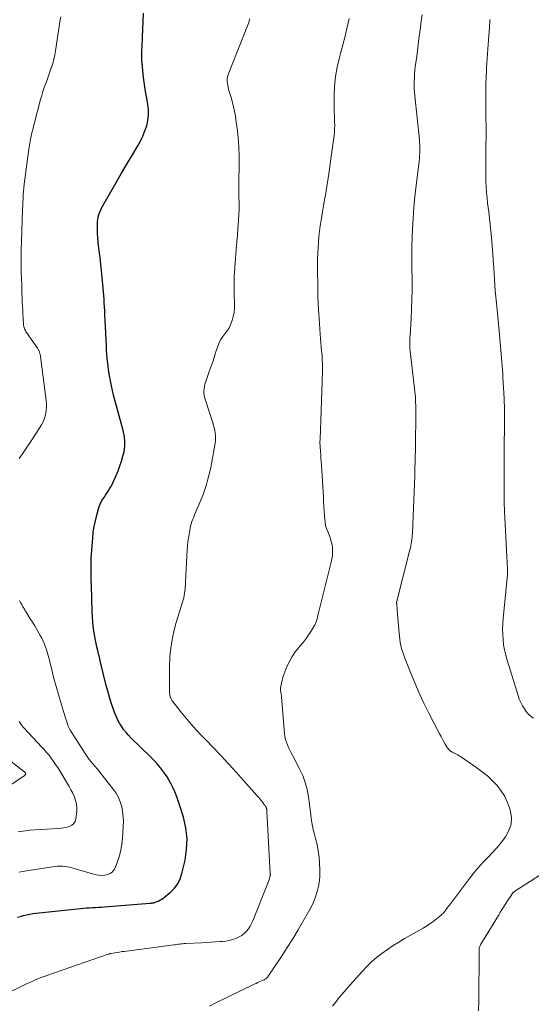
# Model space of a CAD drawing. Units: feet. Extents: x 2000000 to 2005001, y 560000 to 565000.
# Drawn here: x 2002445 to 2002540, y 560265 to 560447 of the extents above; entities that cross this region are included whole.
import ezdxf

# ---------------------------------------------------------------- set-up
doc = ezdxf.new("R2010")
doc.units = ezdxf.units.FT
doc.header["$LTSCALE"] = 100
doc.header["$MEASUREMENT"] = 0
doc.layers.add('CONTOUR INDEX', color=32, linetype='Continuous', lineweight=25)
doc.layers.add('CONTOUR INTERMEDIATE', color=40, linetype='Continuous', lineweight=15)

msp = doc.modelspace()

# ---------------------------------------------------------------- linework, layer by layer
at = {"layer": 'CONTOUR INDEX', "elevation": 840, "flags": 128}
msp.add_lwpolyline([(2002444.66, 560280.67), (2002445.22, 560280.84), (2002445.79, 560281), (2002446.36, 560281.14), (2002446.94, 560281.26), (2002447.51, 560281.37), (2002448.1, 560281.45), (2002448.68, 560281.52), (2002456.37, 560282.32), (2002456.93, 560282.37), (2002457.48, 560282.42), (2002458.04, 560282.45), (2002458.6, 560282.48), (2002459.15, 560282.51), (2002459.71, 560282.54), (2002460.27, 560282.58), (2002460.82, 560282.62), (2002469.18, 560283.3), (2002469.27, 560283.3), (2002469.37, 560283.31), (2002469.47, 560283.32), (2002469.56, 560283.33), (2002469.62, 560283.33), (2002469.69, 560283.34), (2002469.76, 560283.35), (2002469.83, 560283.36), (2002469.9, 560283.37), (2002469.97, 560283.38), (2002470.04, 560283.4), (2002470.1, 560283.42), (2002470.17, 560283.45), (2002470.74, 560283.67), (2002471.08, 560283.83), (2002471.41, 560284.01), (2002471.72, 560284.22), (2002472.01, 560284.44), (2002473.06, 560285.34), (2002473.77, 560286.09), (2002474.38, 560286.9), (2002474.83, 560287.82), (2002475.16, 560288.8), (2002475.73, 560291.24), (2002476.03, 560293.25), (2002476.12, 560295.26), (2002475.88, 560297.25), (2002475.42, 560299.24), (2002474.65, 560301.68), (2002474.39, 560302.43), (2002474.13, 560303.18), (2002473.83, 560303.91), (2002473.53, 560304.64), (2002473.18, 560305.36), (2002472.81, 560306.05), (2002472.39, 560306.72), (2002471.95, 560307.37), (2002471.76, 560307.63), (2002471.17, 560308.39), (2002470.56, 560309.12), (2002469.92, 560309.82), (2002469.25, 560310.5), (2002465.75, 560313.9), (2002465.26, 560314.42), (2002464.79, 560314.95), (2002464.35, 560315.51), (2002463.94, 560316.09), (2002463.57, 560316.69), (2002463.23, 560317.32), (2002462.94, 560317.96), (2002462.68, 560318.62), (2002462.41, 560319.38), (2002462.06, 560320.44), (2002461.72, 560321.51), (2002461.42, 560322.58), (2002461.14, 560323.66), (2002460.01, 560328.24), (2002459.86, 560328.88), (2002459.71, 560329.52), (2002459.55, 560330.15), (2002459.4, 560330.79), (2002459.26, 560331.43), (2002459.13, 560332.07), (2002459.01, 560332.72), (2002458.91, 560333.36), (2002458.84, 560333.79), (2002458.72, 560334.66), (2002458.63, 560335.53), (2002458.56, 560336.4), (2002458.52, 560337.27), (2002458.37, 560342.19), (2002458.35, 560343.01), (2002458.33, 560343.83), (2002458.32, 560344.65), (2002458.31, 560345.47), (2002458.32, 560346.29), (2002458.34, 560347.11), (2002458.38, 560347.93), (2002458.43, 560348.75), (2002458.62, 560351.01), (2002458.73, 560352.08), (2002458.89, 560353.13), (2002459.11, 560354.18), (2002459.36, 560355.22), (2002459.68, 560356.37), (2002459.83, 560356.82), (2002460, 560357.26), (2002460.21, 560357.69), (2002460.45, 560358.1), (2002460.72, 560358.5), (2002460.98, 560358.9), (2002461.24, 560359.29), (2002461.5, 560359.68), (2002461.76, 560360.08), (2002462, 560360.48), (2002462.22, 560360.9), (2002462.42, 560361.33), (2002462.96, 560362.56), (2002463.32, 560363.44), (2002463.65, 560364.33), (2002463.95, 560365.24), (2002464.21, 560366.15), (2002464.42, 560366.96), (2002464.53, 560367.48), (2002464.59, 560368), (2002464.6, 560368.52), (2002464.58, 560369.05), (2002464.51, 560369.58), (2002464.42, 560370.1), (2002464.31, 560370.62), (2002464.19, 560371.14), (2002462.49, 560377.45), (2002462.41, 560377.74), (2002462.34, 560378.03), (2002462.28, 560378.32), (2002462.22, 560378.62), (2002462.16, 560378.91), (2002462.11, 560379.21), (2002462.05, 560379.5), (2002461.99, 560379.8), (2002461.79, 560380.82), (2002461.75, 560380.99), (2002461.72, 560381.16), (2002461.68, 560381.32), (2002461.65, 560381.49), (2002461.61, 560381.66), (2002461.58, 560381.83), (2002461.56, 560382), (2002461.54, 560382.17), (2002461.4, 560383.41), (2002461.32, 560384.2), (2002461.25, 560385), (2002461.19, 560385.79), (2002461.15, 560386.59), (2002460.88, 560392.46), (2002460.85, 560393.15), (2002460.81, 560393.84), (2002460.77, 560394.53), (2002460.73, 560395.22), (2002460.69, 560395.91), (2002460.63, 560396.6), (2002460.57, 560397.29), (2002460.5, 560397.98), (2002460.37, 560399.26), (2002460.24, 560400.49), (2002460.11, 560401.72), (2002459.97, 560402.96), (2002459.83, 560404.19), (2002459.72, 560405.17), (2002459.64, 560405.91), (2002459.58, 560406.66), (2002459.53, 560407.4), (2002459.5, 560408.15), (2002459.48, 560408.84), (2002459.48, 560409.24), (2002459.5, 560409.63), (2002459.56, 560410.02), (2002459.63, 560410.42), (2002459.66, 560410.53), (2002459.78, 560410.97), (2002459.93, 560411.4), (2002460.11, 560411.81), (2002460.31, 560412.22), (2002461.96, 560415.13), (2002462.95, 560416.86), (2002463.95, 560418.58), (2002464.97, 560420.3), (2002466, 560422.01), (2002467, 560423.66), (2002467.49, 560424.55), (2002467.94, 560425.47), (2002468.31, 560426.43), (2002468.63, 560427.4), (2002468.84, 560428.4), (2002468.96, 560429.4), (2002468.94, 560430.41), (2002468.83, 560431.42), (2002468.63, 560432.48), (2002468.41, 560433.76), (2002468.22, 560435.04), (2002468.05, 560436.32), (2002467.91, 560437.61), (2002467.78, 560438.97), (2002467.74, 560439.58), (2002467.71, 560440.2), (2002467.71, 560440.81), (2002467.73, 560441.42), (2002467.77, 560442.04), (2002467.8, 560442.65), (2002467.82, 560443.27), (2002467.85, 560443.88), (2002467.96, 560446.75), (2002468.01, 560448.25)], dxfattribs=at)
at = {"layer": 'CONTOUR INTERMEDIATE', "flags": 128}
for points, elevation in [([(2002444.97, 560365.73), (2002445.22, 560366.07), (2002445.46, 560366.41), (2002445.7, 560366.75), (2002446.47, 560367.88), (2002447.04, 560368.71), (2002447.6, 560369.56), (2002448.14, 560370.4), (2002448.68, 560371.26), (2002449.13, 560371.98), (2002449.41, 560372.49), (2002449.64, 560373.01), (2002449.82, 560373.56), (2002449.95, 560374.13), (2002450.02, 560374.7), (2002450.06, 560375.28), (2002450.05, 560375.86), (2002450, 560376.44), (2002448.93, 560384.6), (2002448.91, 560384.75), (2002448.88, 560384.9), (2002448.85, 560385.05), (2002448.82, 560385.2), (2002448.81, 560385.25), (2002448.78, 560385.37), (2002448.74, 560385.49), (2002448.69, 560385.61), (2002448.64, 560385.72), (2002448.59, 560385.83), (2002448.53, 560385.94), (2002448.46, 560386.04), (2002448.39, 560386.15), (2002446.36, 560389.08), (2002446.25, 560389.25), (2002446.14, 560389.43), (2002446.05, 560389.62), (2002445.97, 560389.81), (2002445.9, 560390.01), (2002445.85, 560390.21), (2002445.81, 560390.41), (2002445.79, 560390.62), (2002445.72, 560391.67), (2002445.68, 560392.41), (2002445.64, 560393.15), (2002445.6, 560393.89), (2002445.57, 560394.62), (2002445.57, 560394.77), (2002445.54, 560395.58), (2002445.51, 560396.39), (2002445.48, 560397.2), (2002445.45, 560398.02), (2002445.41, 560399), (2002445.38, 560400.3), (2002445.36, 560401.61), (2002445.36, 560402.91), (2002445.38, 560404.21), (2002445.42, 560406.3), (2002445.45, 560407.35), (2002445.48, 560408.4), (2002445.52, 560409.45), (2002445.57, 560410.5), (2002445.6, 560411.27), (2002445.63, 560411.94), (2002445.66, 560412.6), (2002445.69, 560413.26), (2002445.71, 560413.92), (2002445.74, 560414.59), (2002445.79, 560415.25), (2002445.85, 560415.91), (2002445.93, 560416.56), (2002446.74, 560422.63), (2002446.91, 560423.79), (2002447.11, 560424.94), (2002447.35, 560426.08), (2002447.62, 560427.21), (2002447.65, 560427.33), (2002447.93, 560428.4), (2002448.21, 560429.47), (2002448.49, 560430.54), (2002448.78, 560431.61), (2002448.95, 560432.24), (2002449.17, 560432.99), (2002449.39, 560433.73), (2002449.64, 560434.47), (2002449.91, 560435.2), (2002450.18, 560435.93), (2002450.44, 560436.66), (2002450.69, 560437.39), (2002450.94, 560438.13), (2002450.96, 560438.19), (2002451.2, 560438.96), (2002451.4, 560439.73), (2002451.57, 560440.52), (2002451.72, 560441.31), (2002452.61, 560447.02), (2002452.68, 560447.59)], 836), ([(2002503.04, 560264.22), (2002503.6, 560264.89), (2002504.14, 560265.58), (2002504.7, 560266.26), (2002505.27, 560266.92), (2002505.85, 560267.58), (2002508.54, 560270.61), (2002509.4, 560271.52), (2002510.29, 560272.4), (2002511.24, 560273.21), (2002512.23, 560273.99), (2002513.25, 560274.71), (2002514.29, 560275.42), (2002515.35, 560276.08), (2002516.43, 560276.72), (2002519.89, 560278.69), (2002520.51, 560279.06), (2002521.12, 560279.45), (2002521.71, 560279.87), (2002522.28, 560280.32), (2002523.2, 560281.05), (2002523.3, 560281.14), (2002523.41, 560281.23), (2002523.51, 560281.33), (2002523.6, 560281.44), (2002523.69, 560281.54), (2002523.78, 560281.65), (2002523.87, 560281.76), (2002523.95, 560281.87), (2002524.1, 560282.08), (2002524.25, 560282.3), (2002524.41, 560282.52), (2002524.57, 560282.73), (2002524.73, 560282.95), (2002528.45, 560287.88), (2002529.25, 560288.89), (2002530.08, 560289.87), (2002530.95, 560290.82), (2002531.85, 560291.75), (2002532.75, 560292.67), (2002533.61, 560293.63), (2002534.41, 560294.63), (2002535.19, 560295.66), (2002535.29, 560295.81), (2002535.84, 560296.86), (2002536.19, 560297.95), (2002536.23, 560299.1), (2002536.07, 560300.27), (2002535.87, 560300.95), (2002535.46, 560302.1), (2002534.95, 560303.19), (2002534.3, 560304.2), (2002533.54, 560305.16), (2002532.69, 560306.04), (2002531.79, 560306.88), (2002530.84, 560307.66), (2002529.85, 560308.39), (2002526.82, 560310.46), (2002526.57, 560310.63), (2002526.31, 560310.78), (2002526.04, 560310.92), (2002525.76, 560311.05), (2002525.59, 560311.13), (2002525.4, 560311.22), (2002525.21, 560311.32), (2002525.03, 560311.43), (2002524.86, 560311.55), (2002524.7, 560311.69), (2002524.55, 560311.83), (2002524.42, 560312), (2002524.3, 560312.18), (2002523.98, 560312.76), (2002523.71, 560313.23), (2002523.45, 560313.71), (2002523.19, 560314.19), (2002522.93, 560314.68), (2002520.95, 560318.49), (2002520.02, 560320.35), (2002519.13, 560322.23), (2002518.3, 560324.14), (2002517.51, 560326.07), (2002516.41, 560328.88), (2002516.21, 560329.42), (2002516.03, 560329.96), (2002515.88, 560330.51), (2002515.75, 560331.07), (2002515.64, 560331.63), (2002515.54, 560332.2), (2002515.47, 560332.76), (2002515.41, 560333.33), (2002515.12, 560336.88), (2002515.1, 560337.17), (2002515.08, 560337.45), (2002515.06, 560337.74), (2002515.04, 560338.02), (2002515.01, 560338.41), (2002515, 560338.5), (2002515, 560338.59), (2002514.99, 560338.68), (2002514.98, 560338.77), (2002514.97, 560338.83), (2002514.96, 560338.89), (2002514.96, 560338.95), (2002514.96, 560339.01), (2002514.96, 560339.07), (2002514.96, 560339.13), (2002514.97, 560339.19), (2002514.98, 560339.24), (2002514.99, 560339.3), (2002517.43, 560348.76), (2002517.52, 560349.14), (2002517.61, 560349.53), (2002517.68, 560349.91), (2002517.74, 560350.3), (2002517.79, 560350.68), (2002517.83, 560351.07), (2002517.86, 560351.46), (2002517.88, 560351.85), (2002518.26, 560361.07), (2002518.28, 560361.36), (2002518.29, 560361.66), (2002518.3, 560361.96), (2002518.31, 560362.26), (2002518.32, 560362.56), (2002518.33, 560362.85), (2002518.33, 560363.15), (2002518.34, 560363.45), (2002518.43, 560367.75), (2002518.46, 560369.06), (2002518.48, 560370.38), (2002518.49, 560371.69), (2002518.5, 560373), (2002518.51, 560374.63), (2002518.51, 560375.13), (2002518.5, 560375.63), (2002518.48, 560376.13), (2002518.46, 560376.64), (2002518.43, 560377.14), (2002518.39, 560377.64), (2002518.34, 560378.14), (2002518.29, 560378.64), (2002517.43, 560386.17), (2002517.42, 560386.24), (2002517.42, 560386.32), (2002517.41, 560386.4), (2002517.41, 560386.47), (2002517.4, 560386.55), (2002517.4, 560386.63), (2002517.39, 560386.7), (2002517.39, 560386.78), (2002517.39, 560386.83), (2002517.39, 560386.93), (2002517.39, 560387.04), (2002517.39, 560387.14), (2002517.39, 560387.24), (2002517.4, 560387.5), (2002517.41, 560387.74), (2002517.42, 560387.97), (2002517.43, 560388.2), (2002517.44, 560388.44), (2002517.64, 560391.64), (2002517.73, 560393.41), (2002517.79, 560395.17), (2002517.82, 560396.94), (2002517.82, 560398.72), (2002517.79, 560401.31), (2002517.78, 560401.78), (2002517.78, 560402.26), (2002517.77, 560402.73), (2002517.76, 560403.2), (2002517.76, 560403.68), (2002517.76, 560404.15), (2002517.77, 560404.62), (2002517.79, 560405.09), (2002517.92, 560408.21), (2002518.03, 560410.24), (2002518.17, 560412.27), (2002518.36, 560414.29), (2002518.58, 560416.31), (2002519.13, 560420.82), (2002519.18, 560421.32), (2002519.22, 560421.81), (2002519.25, 560422.31), (2002519.27, 560422.8), (2002519.27, 560423.3), (2002519.25, 560423.8), (2002519.22, 560424.29), (2002519.18, 560424.79), (2002518.33, 560432.96), (2002518.28, 560433.63), (2002518.23, 560434.3), (2002518.22, 560434.98), (2002518.22, 560435.65), (2002518.24, 560436.32), (2002518.27, 560437), (2002518.34, 560437.67), (2002518.41, 560438.34), (2002518.67, 560440.26), (2002518.88, 560441.9), (2002519.1, 560443.53), (2002519.31, 560445.16), (2002519.53, 560446.8), (2002519.68, 560447.98)], 852), ([(2002442.1, 560266.24), (2002446.48, 560268.38), (2002446.93, 560268.59), (2002447.38, 560268.8), (2002447.83, 560269), (2002448.28, 560269.19), (2002448.74, 560269.38), (2002449.21, 560269.56), (2002449.67, 560269.73), (2002450.14, 560269.9), (2002461.51, 560273.83), (2002461.57, 560273.85), (2002461.64, 560273.88), (2002461.71, 560273.9), (2002461.77, 560273.92), (2002461.84, 560273.94), (2002461.91, 560273.96), (2002461.98, 560273.97), (2002462.05, 560273.98), (2002462.75, 560274.11), (2002463.17, 560274.18), (2002463.58, 560274.24), (2002464.01, 560274.31), (2002464.43, 560274.36), (2002473.64, 560275.57), (2002473.92, 560275.6), (2002474.2, 560275.64), (2002474.48, 560275.67), (2002474.76, 560275.71), (2002475.04, 560275.74), (2002475.32, 560275.77), (2002475.6, 560275.79), (2002475.88, 560275.81), (2002478.79, 560275.97), (2002479.65, 560276.02), (2002480.51, 560276.07), (2002481.37, 560276.11), (2002482.23, 560276.16), (2002482.66, 560276.19), (2002483.29, 560276.25), (2002483.92, 560276.36), (2002484.54, 560276.53), (2002485.14, 560276.73), (2002485.25, 560276.78), (2002485.77, 560277.03), (2002486.26, 560277.32), (2002486.7, 560277.68), (2002487.11, 560278.08), (2002487.47, 560278.54), (2002487.8, 560279.02), (2002488.08, 560279.52), (2002488.32, 560280.05), (2002491.18, 560287.32), (2002491.25, 560287.51), (2002491.32, 560287.7), (2002491.38, 560287.89), (2002491.44, 560288.09), (2002491.54, 560288.44), (2002491.55, 560288.46), (2002491.55, 560288.47), (2002491.55, 560288.49), (2002491.55, 560288.51), (2002491.55, 560288.58), (2002491.55, 560288.59), (2002491.55, 560288.61), (2002491.55, 560288.63), (2002491.55, 560288.64), (2002491.54, 560288.71), (2002491.54, 560288.72), (2002491.54, 560288.74), (2002491.54, 560288.75), (2002491.54, 560288.77), (2002490.92, 560300.31), (2002490.92, 560300.41), (2002490.91, 560300.5), (2002490.9, 560300.6), (2002490.88, 560300.69), (2002490.86, 560300.79), (2002490.83, 560300.88), (2002490.8, 560300.97), (2002490.76, 560301.06), (2002490.74, 560301.09), (2002490.68, 560301.2), (2002490.62, 560301.3), (2002490.56, 560301.4), (2002490.49, 560301.49), (2002490.15, 560301.93), (2002489.9, 560302.24), (2002489.65, 560302.55), (2002489.39, 560302.86), (2002489.13, 560303.16), (2002485.14, 560307.63), (2002483.77, 560309.14), (2002482.4, 560310.63), (2002481, 560312.11), (2002479.59, 560313.57), (2002478.79, 560314.38), (2002477.79, 560315.44), (2002476.8, 560316.53), (2002475.86, 560317.64), (2002474.94, 560318.78), (2002473.45, 560320.69), (2002473.31, 560320.89), (2002473.18, 560321.11), (2002473.08, 560321.33), (2002472.99, 560321.57), (2002472.93, 560321.81), (2002472.89, 560322.05), (2002472.86, 560322.3), (2002472.85, 560322.55), (2002472.84, 560326.94), (2002472.93, 560329.02), (2002473.14, 560331.07), (2002473.54, 560333.1), (2002474.05, 560335.11), (2002475.03, 560338.31), (2002475.15, 560338.71), (2002475.26, 560339.11), (2002475.38, 560339.51), (2002475.48, 560339.92), (2002475.58, 560340.32), (2002475.65, 560340.73), (2002475.71, 560341.14), (2002475.74, 560341.56), (2002476.05, 560347.69), (2002476.12, 560348.69), (2002476.21, 560349.68), (2002476.34, 560350.67), (2002476.49, 560351.65), (2002476.68, 560352.74), (2002476.77, 560353.18), (2002476.88, 560353.61), (2002477.02, 560354.04), (2002477.17, 560354.46), (2002477.34, 560354.87), (2002477.51, 560355.29), (2002477.68, 560355.7), (2002477.86, 560356.12), (2002478.35, 560357.24), (2002478.72, 560358.15), (2002479.08, 560359.06), (2002479.4, 560359.99), (2002479.71, 560360.92), (2002479.98, 560361.86), (2002480.23, 560362.81), (2002480.44, 560363.77), (2002480.62, 560364.74), (2002481.29, 560368.56), (2002481.35, 560369.04), (2002481.38, 560369.52), (2002481.36, 560369.99), (2002481.32, 560370.47), (2002481.24, 560370.95), (2002481.15, 560371.42), (2002481.02, 560371.89), (2002480.89, 560372.35), (2002479.44, 560376.72), (2002479.34, 560377.1), (2002479.26, 560377.48), (2002479.23, 560377.87), (2002479.22, 560378.26), (2002479.26, 560378.66), (2002479.31, 560379.05), (2002479.4, 560379.43), (2002479.52, 560379.81), (2002480.23, 560381.85), (2002480.57, 560382.85), (2002480.92, 560383.85), (2002481.25, 560384.85), (2002481.59, 560385.85), (2002481.86, 560386.64), (2002482.09, 560387.23), (2002482.37, 560387.79), (2002482.71, 560388.31), (2002483.1, 560388.81), (2002483.48, 560389.3), (2002483.83, 560389.83), (2002484.11, 560390.39), (2002484.35, 560390.97), (2002484.45, 560391.28), (2002484.67, 560392.05), (2002484.82, 560392.82), (2002484.9, 560393.6), (2002484.92, 560394.4), (2002484.86, 560396.13), (2002484.84, 560397.79), (2002484.86, 560399.46), (2002484.94, 560401.12), (2002485.07, 560402.78), (2002485.23, 560404.52), (2002485.34, 560405.81), (2002485.45, 560407.11), (2002485.54, 560408.41), (2002485.63, 560409.71), (2002485.71, 560411.11), (2002485.74, 560411.71), (2002485.76, 560412.31), (2002485.75, 560412.91), (2002485.74, 560413.51), (2002485.73, 560413.86), (2002485.72, 560414.28), (2002485.71, 560414.71), (2002485.7, 560415.14), (2002485.7, 560415.56), (2002485.71, 560415.99), (2002485.71, 560416.41), (2002485.72, 560416.84), (2002485.72, 560417.27), (2002485.77, 560420.05), (2002485.76, 560421.78), (2002485.7, 560423.5), (2002485.57, 560425.22), (2002485.38, 560426.93), (2002485.24, 560428.02), (2002485.06, 560429.19), (2002484.84, 560430.34), (2002484.57, 560431.49), (2002484.26, 560432.63), (2002483.81, 560434.12), (2002483.71, 560434.51), (2002483.64, 560434.9), (2002483.59, 560435.29), (2002483.56, 560435.69), (2002483.57, 560436.09), (2002483.61, 560436.48), (2002483.71, 560436.86), (2002483.83, 560437.23), (2002486.96, 560445), (2002487.08, 560445.31), (2002487.2, 560445.62), (2002487.32, 560445.93), (2002487.43, 560446.24), (2002487.54, 560446.56), (2002487.65, 560446.87), (2002487.75, 560447.19)], 844), ([(2002480.27, 560264.2), (2002481.34, 560264.74), (2002488.56, 560268.27), (2002488.9, 560268.43), (2002489.24, 560268.59), (2002489.58, 560268.75), (2002489.93, 560268.9), (2002490.37, 560269.1), (2002490.49, 560269.16), (2002490.6, 560269.23), (2002490.71, 560269.3), (2002490.81, 560269.38), (2002490.9, 560269.47), (2002490.99, 560269.57), (2002491.07, 560269.67), (2002491.15, 560269.77), (2002493.6, 560273.43), (2002494.67, 560275.06), (2002495.71, 560276.71), (2002496.72, 560278.38), (2002497.7, 560280.07), (2002498.61, 560281.67), (2002499.09, 560282.58), (2002499.52, 560283.5), (2002499.9, 560284.46), (2002500.23, 560285.43), (2002500.48, 560286.42), (2002500.66, 560287.42), (2002500.73, 560288.43), (2002500.73, 560289.45), (2002500.67, 560290.66), (2002500.57, 560291.84), (2002500.42, 560293), (2002500.2, 560294.15), (2002499.93, 560295.3), (2002499.66, 560296.26), (2002499.5, 560296.92), (2002499.35, 560297.58), (2002499.23, 560298.25), (2002499.13, 560298.93), (2002499.05, 560299.61), (2002498.96, 560300.28), (2002498.87, 560300.96), (2002498.79, 560301.64), (2002498.61, 560303.01), (2002498.36, 560304.35), (2002498.02, 560305.66), (2002497.55, 560306.93), (2002496.98, 560308.17), (2002495.64, 560310.71), (2002495.39, 560311.19), (2002495.15, 560311.67), (2002494.92, 560312.15), (2002494.7, 560312.64), (2002494.51, 560313.14), (2002494.36, 560313.65), (2002494.25, 560314.17), (2002494.18, 560314.7), (2002493.61, 560321.54), (2002493.59, 560321.75), (2002493.56, 560321.96), (2002493.53, 560322.17), (2002493.5, 560322.39), (2002493.45, 560322.71), (2002493.44, 560322.76), (2002493.43, 560322.81), (2002493.42, 560322.86), (2002493.41, 560322.91), (2002493.41, 560322.96), (2002493.41, 560323.02), (2002493.41, 560323.07), (2002493.42, 560323.12), (2002493.62, 560324.09), (2002493.74, 560324.62), (2002493.88, 560325.15), (2002494.05, 560325.66), (2002494.24, 560326.17), (2002494.63, 560327.14), (2002495.07, 560328.1), (2002495.57, 560329.01), (2002496.17, 560329.87), (2002496.83, 560330.69), (2002497.03, 560330.91), (2002497.61, 560331.61), (2002498.17, 560332.33), (2002498.68, 560333.07), (2002499.16, 560333.84), (2002499.79, 560334.9), (2002499.92, 560335.16), (2002500.04, 560335.43), (2002500.13, 560335.71), (2002500.2, 560335.99), (2002500.26, 560336.28), (2002500.33, 560336.57), (2002500.39, 560336.86), (2002500.46, 560337.14), (2002502.68, 560345.99), (2002502.75, 560346.27), (2002502.82, 560346.55), (2002502.88, 560346.83), (2002502.94, 560347.11), (2002503, 560347.39), (2002503.04, 560347.67), (2002503.06, 560347.96), (2002503.08, 560348.25), (2002503.08, 560348.49), (2002503.07, 560348.9), (2002503.04, 560349.31), (2002502.98, 560349.72), (2002502.9, 560350.12), (2002502.88, 560350.16), (2002502.77, 560350.58), (2002502.64, 560351), (2002502.49, 560351.4), (2002502.33, 560351.81), (2002502.18, 560352.16), (2002501.97, 560352.74), (2002501.8, 560353.33), (2002501.69, 560353.94), (2002501.62, 560354.55), (2002501.59, 560355.07), (2002501.54, 560355.94), (2002501.48, 560356.82), (2002501.43, 560357.7), (2002501.37, 560358.58), (2002501, 560364.53), (2002500.96, 560365.15), (2002500.92, 560365.77), (2002500.88, 560366.4), (2002500.84, 560367.02), (2002500.77, 560367.92), (2002500.76, 560368.09), (2002500.76, 560368.26), (2002500.75, 560368.44), (2002500.75, 560368.61), (2002500.75, 560368.78), (2002500.75, 560368.95), (2002500.76, 560369.12), (2002500.76, 560369.29), (2002501.16, 560379.93), (2002501.18, 560380.61), (2002501.19, 560381.29), (2002501.2, 560381.97), (2002501.2, 560382.65), (2002501.19, 560383.33), (2002501.17, 560384.01), (2002501.13, 560384.69), (2002501.07, 560385.37), (2002501.05, 560385.6), (2002500.98, 560386.39), (2002500.92, 560387.18), (2002500.85, 560387.98), (2002500.79, 560388.77), (2002500.63, 560390.72), (2002500.51, 560392.49), (2002500.42, 560394.26), (2002500.36, 560396.03), (2002500.32, 560397.81), (2002500.3, 560400.69), (2002500.3, 560401.72), (2002500.31, 560402.74), (2002500.35, 560403.77), (2002500.39, 560404.79), (2002500.46, 560405.82), (2002500.55, 560406.84), (2002500.67, 560407.86), (2002500.81, 560408.87), (2002500.85, 560409.14), (2002501.02, 560410.29), (2002501.21, 560411.44), (2002501.4, 560412.58), (2002501.6, 560413.73), (2002501.75, 560414.56), (2002502.01, 560416.12), (2002502.27, 560417.69), (2002502.5, 560419.26), (2002502.72, 560420.83), (2002503.35, 560425.59), (2002503.41, 560426.21), (2002503.46, 560426.82), (2002503.47, 560427.44), (2002503.45, 560428.06), (2002503.43, 560428.68), (2002503.41, 560429.3), (2002503.4, 560429.92), (2002503.39, 560430.54), (2002503.39, 560432.92), (2002503.46, 560434.72), (2002503.63, 560436.51), (2002503.94, 560438.28), (2002504.35, 560440.03), (2002504.57, 560440.82), (2002505, 560442.42), (2002505.41, 560444.03), (2002505.79, 560445.65), (2002506.14, 560447.27)], 848), ([(2002540.3, 560317.6), (2002539.89, 560317.9), (2002539.5, 560318.23), (2002539.16, 560318.6), (2002538.85, 560319), (2002538.65, 560319.3), (2002538.29, 560319.89), (2002537.96, 560320.5), (2002537.69, 560321.13), (2002537.46, 560321.78), (2002535.42, 560328.35), (2002535.17, 560329.29), (2002534.95, 560330.24), (2002534.79, 560331.2), (2002534.68, 560332.17), (2002534.62, 560333.14), (2002534.6, 560334.12), (2002534.63, 560335.09), (2002534.7, 560336.07), (2002535.45, 560343.58), (2002535.47, 560343.77), (2002535.49, 560343.97), (2002535.5, 560344.17), (2002535.51, 560344.36), (2002535.51, 560344.39), (2002535.51, 560344.57), (2002535.52, 560344.76), (2002535.51, 560344.94), (2002535.51, 560345.13), (2002534.96, 560355.91), (2002534.95, 560356.11), (2002534.94, 560356.32), (2002534.93, 560356.52), (2002534.92, 560356.72), (2002534.91, 560356.8), (2002534.91, 560356.96), (2002534.9, 560357.13), (2002534.89, 560357.29), (2002534.89, 560357.45), (2002534.89, 560357.61), (2002534.88, 560357.77), (2002534.88, 560357.93), (2002534.88, 560358.09), (2002534.86, 560362.56), (2002534.86, 560364.06), (2002534.86, 560365.56), (2002534.87, 560367.06), (2002534.89, 560368.56), (2002534.93, 560371.09), (2002534.93, 560371.33), (2002534.94, 560371.56), (2002534.95, 560371.79), (2002534.95, 560372.02), (2002534.96, 560372.25), (2002534.96, 560372.49), (2002534.96, 560372.72), (2002534.96, 560372.95), (2002534.96, 560373.95), (2002534.95, 560374.69), (2002534.93, 560375.42), (2002534.91, 560376.15), (2002534.87, 560376.88), (2002534.66, 560380.73), (2002534.62, 560381.45), (2002534.57, 560382.18), (2002534.52, 560382.9), (2002534.46, 560383.62), (2002533.95, 560389.4), (2002533.84, 560390.68), (2002533.72, 560391.97), (2002533.59, 560393.25), (2002533.46, 560394.53), (2002533.28, 560396.27), (2002533.24, 560396.68), (2002533.2, 560397.1), (2002533.17, 560397.52), (2002533.14, 560397.94), (2002533.13, 560398.12), (2002533.1, 560398.63), (2002533.07, 560399.14), (2002533.04, 560399.65), (2002533.01, 560400.16), (2002532.72, 560404.26), (2002532.58, 560406.06), (2002532.43, 560407.85), (2002532.24, 560409.64), (2002532.03, 560411.43), (2002531.83, 560413.04), (2002531.72, 560414.03), (2002531.63, 560415.01), (2002531.56, 560416), (2002531.51, 560416.99), (2002531.49, 560417.56), (2002531.47, 560418.27), (2002531.46, 560418.97), (2002531.46, 560419.68), (2002531.48, 560420.38), (2002531.5, 560421.09), (2002531.51, 560421.79), (2002531.52, 560422.49), (2002531.52, 560423.2), (2002531.53, 560425.96), (2002531.53, 560427.31), (2002531.52, 560428.66), (2002531.51, 560430.01), (2002531.5, 560431.36), (2002531.49, 560432.7), (2002531.48, 560433.38), (2002531.48, 560434.06), (2002531.49, 560434.74), (2002531.51, 560435.42), (2002531.53, 560436.1), (2002531.56, 560436.78), (2002531.6, 560437.46), (2002531.64, 560438.14), (2002531.94, 560442.44), (2002531.99, 560443.26), (2002532.05, 560444.07), (2002532.11, 560444.89), (2002532.17, 560445.7), (2002532.26, 560446.91), (2002532.28, 560447.12)], 856), ([(2002444.91, 560289.06), (2002445.99, 560289.23), (2002451.19, 560290.03), (2002451.65, 560290.09), (2002452.1, 560290.13), (2002452.56, 560290.14), (2002453.02, 560290.14), (2002453.48, 560290.11), (2002453.94, 560290.05), (2002454.38, 560289.96), (2002454.83, 560289.84), (2002455.19, 560289.73), (2002455.82, 560289.53), (2002456.45, 560289.35), (2002457.07, 560289.17), (2002457.7, 560288.99), (2002459.25, 560288.57), (2002459.79, 560288.47), (2002460.33, 560288.43), (2002460.87, 560288.48), (2002461.4, 560288.59), (2002461.88, 560288.82), (2002462.29, 560289.11), (2002462.61, 560289.51), (2002462.86, 560289.97), (2002463.24, 560291.02), (2002463.58, 560292.08), (2002463.85, 560293.16), (2002464.03, 560294.25), (2002464.15, 560295.36), (2002464.29, 560297.52), (2002464.31, 560298.44), (2002464.27, 560299.36), (2002464.16, 560300.27), (2002463.99, 560301.18), (2002463.73, 560302.05), (2002463.39, 560302.89), (2002462.95, 560303.68), (2002462.43, 560304.43), (2002460.15, 560307.3), (2002459.8, 560307.74), (2002459.44, 560308.18), (2002459.08, 560308.61), (2002458.71, 560309.04), (2002458.27, 560309.56), (2002458.12, 560309.73), (2002457.98, 560309.91), (2002457.85, 560310.09), (2002457.72, 560310.28), (2002457.59, 560310.46), (2002457.47, 560310.65), (2002457.35, 560310.84), (2002457.22, 560311.03), (2002454.58, 560315.16), (2002454.51, 560315.27), (2002454.44, 560315.39), (2002454.37, 560315.51), (2002454.31, 560315.63), (2002454.25, 560315.75), (2002454.19, 560315.87), (2002454.14, 560315.99), (2002454.09, 560316.12), (2002453.15, 560319.01), (2002452.69, 560320.49), (2002452.25, 560321.97), (2002451.83, 560323.46), (2002451.44, 560324.96), (2002450.9, 560327.12), (2002450.79, 560327.54), (2002450.69, 560327.96), (2002450.59, 560328.38), (2002450.49, 560328.8), (2002450.38, 560329.22), (2002450.26, 560329.64), (2002450.13, 560330.05), (2002449.99, 560330.46), (2002449.88, 560330.77), (2002449.67, 560331.33), (2002449.43, 560331.88), (2002449.16, 560332.42), (2002448.88, 560332.94), (2002448.64, 560333.36), (2002448.25, 560334.03), (2002447.86, 560334.7), (2002447.45, 560335.36), (2002447.05, 560336.02), (2002446.42, 560337.04), (2002446.33, 560337.19), (2002446.23, 560337.34), (2002446.14, 560337.49), (2002446.05, 560337.64), (2002445.96, 560337.79), (2002445.86, 560337.95), (2002445.78, 560338.1), (2002445.69, 560338.25), (2002445.45, 560338.68), (2002445.25, 560339.05), (2002445.06, 560339.42)], 836), ([(2002444.82, 560296.51), (2002445.31, 560296.61), (2002445.7, 560296.67), (2002446.1, 560296.73), (2002446.49, 560296.77), (2002446.89, 560296.8), (2002452.2, 560297.12), (2002452.75, 560297.18), (2002453.28, 560297.25), (2002453.81, 560297.37), (2002454.33, 560297.52), (2002454.77, 560297.75), (2002455.12, 560298.05), (2002455.35, 560298.45), (2002455.49, 560298.93), (2002455.65, 560300.28), (2002455.67, 560300.99), (2002455.61, 560301.68), (2002455.45, 560302.35), (2002455.22, 560303.02), (2002454.91, 560303.67), (2002454.59, 560304.31), (2002454.24, 560304.94), (2002453.88, 560305.56), (2002452.5, 560307.83), (2002452.13, 560308.43), (2002451.75, 560309.01), (2002451.35, 560309.58), (2002450.94, 560310.15), (2002450.52, 560310.7), (2002450.08, 560311.25), (2002449.62, 560311.77), (2002449.15, 560312.29), (2002445.95, 560315.66), (2002445.73, 560315.9), (2002445.53, 560316.16), (2002445.33, 560316.43), (2002445.15, 560316.7), (2002444.99, 560316.99)], 832), ([(2002442.75, 560304.79), (2002445.82, 560306.85), (2002445.89, 560306.9), (2002445.96, 560306.96), (2002446.03, 560307.02), (2002446.1, 560307.09), (2002446.15, 560307.14), (2002446.18, 560307.19), (2002446.2, 560307.23), (2002446.2, 560307.28), (2002446.2, 560307.33), (2002446.17, 560307.43), (2002446.13, 560307.48), (2002446.04, 560307.56), (2002445.99, 560307.6), (2002445.95, 560307.64), (2002445.9, 560307.68), (2002445.85, 560307.71), (2002442.02, 560310.73)], 828), ([(2002530.13, 560263.32), (2002530.21, 560265.19), (2002530.24, 560274.49), (2002530.24, 560274.65), (2002530.26, 560274.81), (2002530.28, 560274.96), (2002530.32, 560275.12), (2002530.36, 560275.27), (2002530.42, 560275.41), (2002530.49, 560275.56), (2002530.56, 560275.69), (2002533.81, 560281.03), (2002534.23, 560281.7), (2002534.64, 560282.37), (2002535.07, 560283.04), (2002535.5, 560283.7), (2002536.28, 560284.9), (2002536.32, 560284.97), (2002536.36, 560285.03), (2002536.41, 560285.09), (2002536.46, 560285.14), (2002536.51, 560285.2), (2002536.56, 560285.25), (2002536.61, 560285.3), (2002536.67, 560285.35), (2002536.72, 560285.39), (2002536.8, 560285.46), (2002536.89, 560285.52), (2002536.97, 560285.58), (2002537.06, 560285.64), (2002544.01, 560290.11)], 856)]:
    msp.add_lwpolyline(points, dxfattribs=dict(at, elevation=elevation))

doc.saveas('drawing.dxf')
